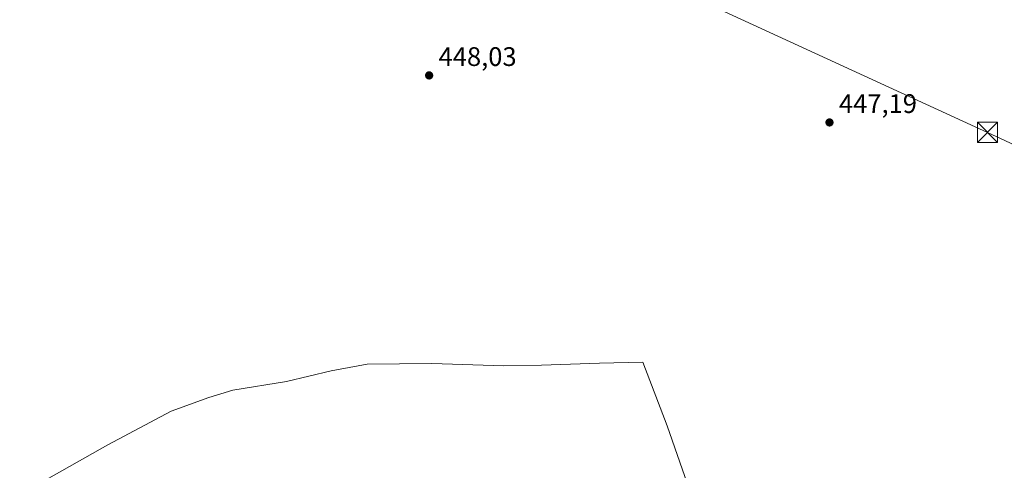
# Model space of a CAD drawing. Units: metres. Extents: x 634693 to 638149, y 4732059 to 4734440.
# Drawn here: x 635140 to 635508, y 4732390 to 4732559 of the extents above; entities that cross this region are included whole.
import ezdxf

# ---------------------------------------------------------------- set-up
doc = ezdxf.new("R2010")
doc.units = ezdxf.units.M
doc.header["$MEASUREMENT"] = 0
doc.linetypes.add('DGN Style 4', pattern=[2.638475, 1.318413, -0.659207, 0.001648, -0.659207])
for name, color, linetype, lineweight in [('Corriente natural lineal oculto', 9, 'DGN Style 4', 13), ('Espacio natural protegido', 121, 'Continuous', 13), ('Espacio natural protegido CxS', 121, 'Continuous', 0), ('Huerta CxS', 92, 'Continuous', 0), ('Punto de cota en terreno', 7, 'Continuous', 0), ('Rótulo de punto de cota en terreno', 7, 'Continuous', 0), ('Tendido', 6, 'Continuous', 0), ('Torre de tendido puntual', 7, 'Continuous', 0)]:
    doc.layers.add(name, color=color, linetype=linetype, lineweight=lineweight)
doc.styles.add('Style-Arial', font='txt')

# ---------------------------------------------------------------- blocks, each defined once
blk = doc.blocks.new('5PATER')
at = {"layer": 'Huerta CxS', "linetype": 'Continuous', "lineweight": 0}
h = blk.add_hatch(color=51, dxfattribs=at)
edge = h.paths.add_edge_path()
edge.add_ellipse((0, 0), major_axis=(-0.11, -0.111), ratio=0.999422, start_angle=0, end_angle=360)
blk = doc.blocks.new('5TTEND')
at = {"layer": 'Corriente natural lineal oculto', "color": 7, "linetype": 'Continuous', "lineweight": 0}
for p, q in [((-0.375, 0.3754), (0.375, -0.3746)), ((0.372, 0.3784), (-0.372, -0.3776))]:
    blk.add_line(p, q, dxfattribs=at)
at = {"layer": 'Corriente natural lineal oculto', "color": 7, "linetype": 'Continuous', "lineweight": 0, "flags": 128}
blk.add_lwpolyline([(-0.375, -0.3746), (0.375, -0.3746), (0.375, 0.3754), (-0.375, 0.3754), (-0.372, -0.3776)], dxfattribs=at)

msp = doc.modelspace()

# ---------------------------------------------------------------- linework, layer by layer
at = {"layer": 'Espacio natural protegido', "color": 121, "linetype": 'Continuous', "lineweight": 13, "flags": 128}
msp.add_lwpolyline([(635391.4204, 4732379.8848), (635381.9421, 4732407.0117), (635372.8707, 4732430.7085), (635356.6067, 4732430.3277), (635335.0067, 4732429.6499), (635320.9016, 4732429.412), (635293.9536, 4732430.2183), (635269.8086, 4732430.0285), (635256.3565, 4732427.5086), (635239.6104, 4732423.5648), (635219.5553, 4732420.2301), (635210.6792, 4732417.4912), (635196.6101, 4732412.4243), (635172.9377, 4732399.9097), (635149.9044, 4732386.892)], dxfattribs=at)
at = {"layer": 'Espacio natural protegido CxS', "color": 121, "linetype": 'Continuous', "lineweight": 0, "flags": 128}
msp.add_lwpolyline([(635149.9044, 4732386.892), (635172.9377, 4732399.9097), (635196.6101, 4732412.4243), (635210.6792, 4732417.4912), (635219.5553, 4732420.2301), (635239.6104, 4732423.5648), (635256.3565, 4732427.5086), (635269.8086, 4732430.0285), (635293.9536, 4732430.2183), (635320.9016, 4732429.412), (635335.0067, 4732429.6499), (635356.6067, 4732430.3277), (635372.8707, 4732430.7085), (635381.9421, 4732407.0117), (635391.4204, 4732379.8848)], dxfattribs=at)
at = {"layer": 'Tendido', "color": 6, "linetype": 'Continuous', "lineweight": 0}
msp.add_polyline3d([(634783.7652, 4733006.6926, 466.1689), (634893.4477, 4732910.7858, 465.477), (634999.3341, 4732818.0756, 456.703), (635094.9018, 4732734.5729, 463.0275), (635168.7207, 4732670.1203, 461.2786), (635358.7212, 4732582.1482, 451.6171), (635501.6459, 4732516.5354, 447.6084), (635637.5299, 4732453.6004, 447.0679), (635778.5036, 4732389.3691, 446.9015), (635888.6331, 4732338.7924, 452.2598), (636011.8437, 4732281.3408, 467.6789), (636057.2462, 4732230.6994, 459.2469), (636101.5376, 4732152.9118, 457.5563), (636128.7005, 4732086.5207, 450.2074)], dxfattribs=at)

# ---------------------------------------------------------------- block references
at = {"layer": 'Punto de cota en terreno', "color": 7, "linetype": 'Continuous', "lineweight": 0, "xscale": 10, "yscale": 10, "zscale": 10}
for p in [(635292.96, 4732537.79, 448.03), (635442.57, 4732520.24, 447.19)]:
    msp.add_blockref('5PATER', p, dxfattribs=at)
at = {"layer": 'Torre de tendido puntual', "color": 7, "linetype": 'Continuous', "lineweight": 0, "xscale": 10, "yscale": 10, "zscale": 10}
msp.add_blockref('5TTEND', (635501.6459, 4732516.5354, 447.6084), dxfattribs=at)

# ---------------------------------------------------------------- texts
at = {"layer": 'Rótulo de punto de cota en terreno', "color": 7, "linetype": 'Continuous', "lineweight": 0, "style": 'Style-Arial'}
for s, p in [('448,03', (635296.4878, 4732541.3178)), ('447,19', (635446.0978, 4732523.7678))]:
    msp.add_text(s, height=7, dxfattribs=at).set_placement(p)

doc.saveas('drawing.dxf')
